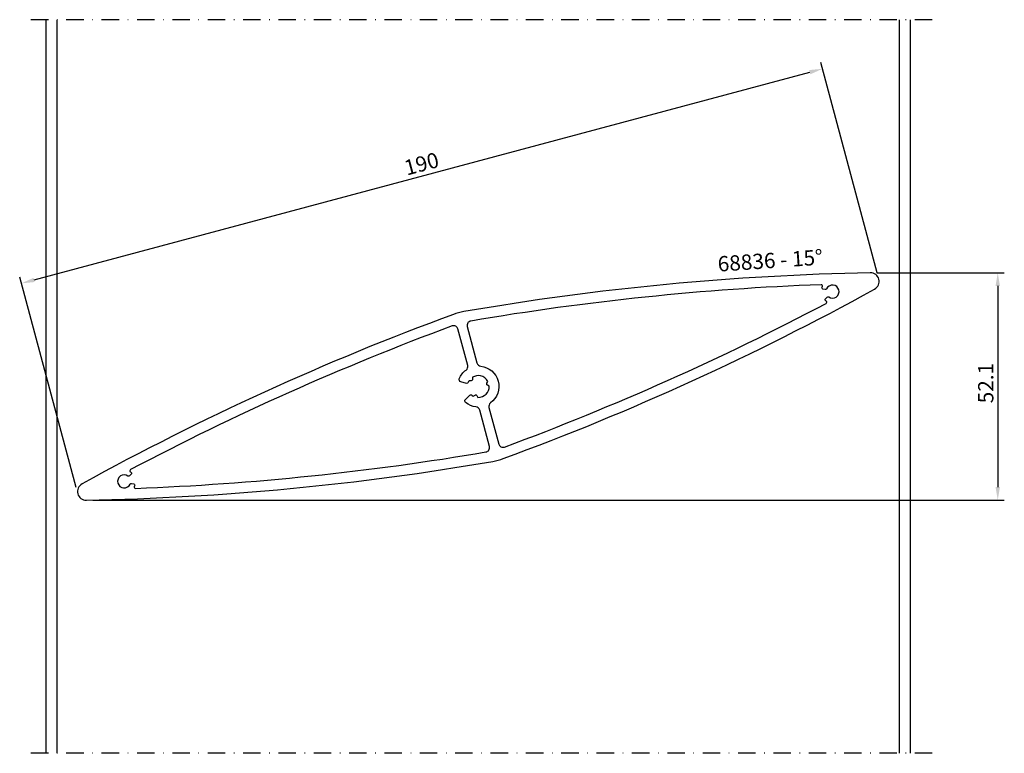
# Model space of a CAD drawing. Extents: x -6 to 220, y 0 to 168.
import ezdxf

# ---------------------------------------------------------------- set-up
doc = ezdxf.new("R2010")
doc.units = 0
doc.header["$LTSCALE"] = 4
doc.linetypes.add('NEWDOT', pattern=[2, 1, -0.5, 0, -0.5])
doc.layers.get('0').update_dxf_attribs({"linetype": 'CONTINUOUS'})
doc.layers.get('DEFPOINTS').update_dxf_attribs({"linetype": 'CONTINUOUS'})
for name, color, linetype in [('SAPA_ANSLUTNING', 6, 'CONTINUOUS'), ('SAPA_ARTIKELNR', 4, 'CONTINUOUS'), ('SAPA_MATT', 1, 'CONTINUOUS'), ('SAPA_PROFIL', 7, 'CONTINUOUS')]:
    doc.layers.add(name, color=color, linetype=linetype)
doc.styles.add('ISO', font='isocp3.shx')
doc.dimstyles.get("Standard").update_dxf_attribs({"dimtxt": 2.5, "dimasz": 2.5, "dimexe": 1.25, "dimexo": 0.625, "dimtad": 1, "dimcen": 2.5, "dimazin": 3, "dimtfac": 1, "dimtmove": 0, "dimatfit": 3})

# ---------------------------------------------------------------- blocks, each defined once
blk = doc.blocks.new('*U12')
at = {"layer": 'SAPA_ARTIKELNR', "style": 'ISO'}
blk.add_text('68836 - 15%%D', height=3.5, rotation=3.8897, dxfattribs=at).set_placement((153.96, 110.4))
blk = doc.blocks.new('*U19')
at = {"layer": 'SAPA_MATT', "color": 2, "style": 'ISO'}
blk.add_text('52.1', height=3.5, rotation=90, dxfattribs=at).set_placement((217, 80.23))
blk = doc.blocks.new('*D11')
at = {"layer": 'DEFPOINTS', "color": 0}
for p in [(188.83, 110.15), (9.17, 58.01), (218, 58.01)]:
    blk.add_point(p, dxfattribs=at)
at = {"layer": 'SAPA_MATT'}
for p, q in [((190.33, 110.15), (219.5, 110.15)), ((218, 107.15), (218, 61.01)), ((10.67, 58.01), (219.5, 58.01))]:
    blk.add_line(p, q, dxfattribs=at)
for points in [[(217.5, 107.15), (218.5, 107.15), (218, 110.15)], [(217.5, 61.01), (218.5, 61.01), (218, 58.01)]]:
    blk.add_solid(points, dxfattribs=at)
blk.add_blockref('*U19', (0, 0))
blk = doc.blocks.new('*U20')
at = {"layer": 'SAPA_MATT', "color": 2, "style": 'ISO'}
blk.add_text('190', height=3.5, rotation=15, dxfattribs=at).set_placement((82.6, 132.42))
blk = doc.blocks.new('*D10')
at = {"layer": 'DEFPOINTS', "color": 0}
for p in [(177.84, 156.91), (190.76, 108.67), (7.24, 59.5)]:
    blk.add_point(p, dxfattribs=at)
at = {"layer": 'SAPA_MATT'}
for p, q in [((190.37, 110.12), (177.45, 158.36)), ((-2.79, 108.51), (174.94, 156.13)), ((6.85, 60.95), (-6.08, 109.18))]:
    blk.add_line(p, q, dxfattribs=at)
for points in [[(174.81, 156.62), (175.07, 155.65), (177.84, 156.91)], [(-2.92, 108.99), (-2.66, 108.03), (-5.69, 107.73)]]:
    blk.add_solid(points, dxfattribs=at)
blk.add_blockref('*U20', (0, 0))

msp = doc.modelspace()

# ---------------------------------------------------------------- linework, layer by layer
at = {"layer": 'SAPA_ANSLUTNING', "linetype": 'NEWDOT'}
for p, q in [((203, 168.169), (-5, 168.169)), ((203, 0), (-5, 0))]:
    msp.add_line(p, q, dxfattribs=at)
at = {"layer": 'SAPA_ANSLUTNING'}
for p, q in [((0, 0), (0, 168.169)), ((2.5, 0), (2.5, 168.169)), ((195.5, 0), (195.5, 168.169)), ((198, 0), (198, 168.169))]:
    msp.add_line(p, q, dxfattribs=at)
at = {"layer": 'SAPA_PROFIL', "color": 7, "linetype": 'CONTINUOUS'}
for points in [[(95.693, 101.257, 0.0455435), (93.278, 100.61, 0.0377647), (8.203, 61.766, 0.7831675), (9.208, 58.015, 0.0377647), (102.307, 66.912, 0.0455435), (104.722, 67.559, 0.0377647), (189.797, 106.403, 0.7831675), (188.792, 110.154, 0.0377647)], [(178.555, 103.763, -0.4530663), (178.525, 104.213), (178.883, 104.57, -0.3659774), (179.269, 104.603, 2.7780581), (178.774, 106.449, -0.3659774), (178.423, 106.284), (177.935, 106.415, -0.4530663), (177.736, 106.82, -0.0182911), (177.815, 106.993, 0.57079), (177.535, 107.427, 0.0327088), (97.25, 99.089, 0.4416962), (96.452, 97.844), (98.691, 89.488, 0.3075529), (99.542, 88.753, -0.6793662), (101.803, 80.312, 0.3075529), (101.434, 79.251), (103.673, 70.894, 0.4416962), (104.986, 70.215, 0.0327088), (178.685, 103.136, 0.57079), (178.71, 103.652, -0.0182911)], [(97.828, 81.876), (98.255, 82.122, -0.4142136), (98.665, 82.013), (98.911, 81.586, 0.4352465), (101.498, 84.173), (101.072, 84.42, -0.4142136), (100.962, 84.83), (101.208, 85.256, 0.2259923), (99.481, 86.538, 0.1905147), (97.674, 86.203), (97.674, 85.711, -0.4142136), (97.374, 85.411), (96.881, 85.411, 0.0475576), (96.668, 84.986, -0.3831101), (96.311, 84.805), (94.972, 85.164, -0.4496126), (94.637, 85.833, -0.138515), (96.197, 87.857, 0.3075529), (96.566, 88.918), (94.327, 97.275, 0.4416962), (93.014, 97.953, 0.0327088), (19.315, 65.032, 0.57079), (19.29, 64.516, -0.0182911), (19.445, 64.406, -0.4530663), (19.475, 63.956), (19.117, 63.599, -0.3659774), (18.731, 63.566, 2.7780581), (19.226, 61.719, -0.3659774), (19.577, 61.884), (20.065, 61.753, -0.4530663), (20.264, 61.349, -0.0182911), (20.185, 61.176, 0.57079), (20.465, 60.741, 0.0327088), (100.75, 69.08, 0.4416962), (101.548, 70.325), (99.309, 78.681, 0.3075529), (98.458, 79.416, -0.138515), (96.096, 80.389, -0.4496126), (96.051, 81.136), (97.031, 82.116, -0.3831101), (97.432, 82.137, 0.0475576)]]:
    msp.add_lwpolyline(points, format="xyb", close=True, dxfattribs=at)

# ---------------------------------------------------------------- block references
msp.add_blockref('*U12', (0, 0))

# ---------------------------------------------------------------- dimensions: what is measured, and where the dimension line sits
at = {"layer": 'SAPA_MATT'}
for base, p1, p2, angle, override, picture, middle in [((177.838, 156.909), (7.237, 59.497), (190.763, 108.672), 15, {"dimscale": 1}, '*D10', (85.363, 134.978)), ((218, 58.014), (188.831, 110.154), (9.169, 58.014), 90, {"dimscale": 1, "dimdec": 1}, '*D11', (215.25, 84.084))]:
    dim = msp.add_linear_dim(base=base, p1=p1, p2=p2, angle=angle, dimstyle='Standard', override=override, dxfattribs=at)
    dim.commit()
    dim.dimension.update_dxf_attribs({"geometry": picture, "text_midpoint": middle})

doc.saveas('drawing.dxf')
